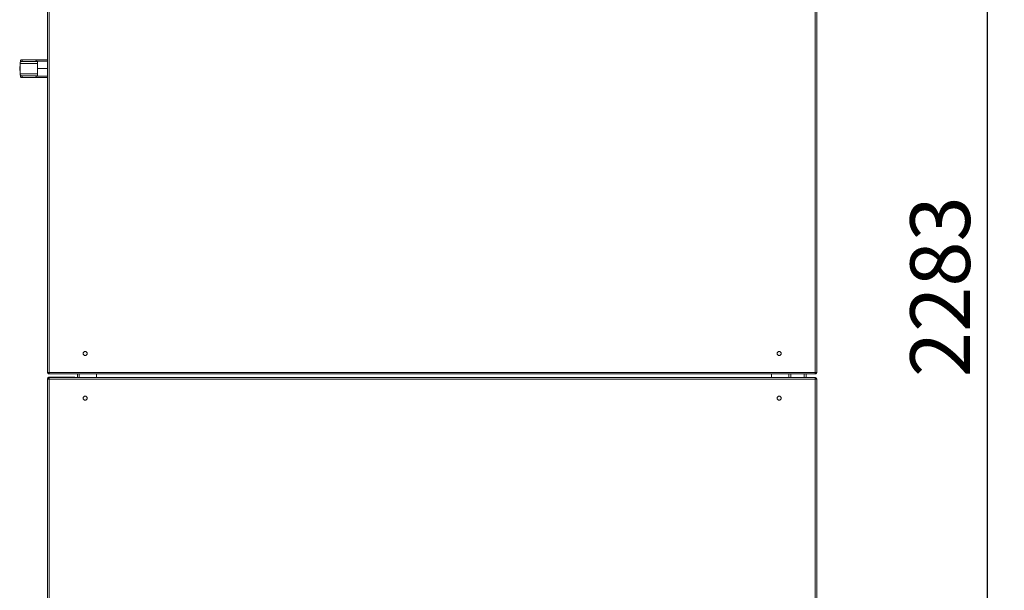
# Model space of a CAD drawing. Units: millimetres. Extents: x 5 to 415, y 0 to 297.
# Drawn here: x 196 to 253, y 194 to 228 of the extents above; entities that cross this region are included whole.
import ezdxf

# ---------------------------------------------------------------- set-up
doc = ezdxf.new("R2010")
doc.units = ezdxf.units.MM
doc.layers.add('FORMAT', color=7, linetype='Continuous')
doc.layers.add('OS_Filter', color=7, linetype='Continuous')
doc.styles.add('SLDTEXTSTYLE0', font='TXT', dxfattribs={"width": 0.75})
doc.dimstyles.new('SLDDIMSTYLE0', dxfattribs={"dimtxt": 3.5, "dimasz": 3.302, "dimexe": 0, "dimexo": 0.0625, "dimgap": 0.875, "dimtad": 1, "dimdec": 0, "dimlfac": 25, "dimrnd": 1e-09, "dimzin": 12, "dimdsep": 46, "dimtxsty": 'SLDTEXTSTYLE0', "dimsah": 1, "dimcen": 0.09, "dimadec": 0, "dimazin": 3, "dimtfac": 1, "dimtdec": 0, "dimtofl": 0, "dimtmove": 0, "dimatfit": 3, "dimfxl": 1, "dimfrac": 2, "dimtolj": 1, "dimtzin": 12, "dimarcsym": 0})

# ---------------------------------------------------------------- blocks, each defined once
blk = doc.blocks.new('_D_8')
at = {"layer": 'FORMAT'}
for p, q in [((232.561, 249.684), (253.265, 249.684)), ((252.265, 249.684), (252.265, 158.384)), ((242.98, 158.384), (253.265, 158.384))]:
    blk.add_line(p, q, dxfattribs=at)
for points in [[(252.265, 249.684), (251.757, 246.382), (252.773, 246.382)], [(252.265, 158.384), (252.773, 161.686), (251.757, 161.686)]]:
    blk.add_solid(points, dxfattribs=at)
at = {"layer": 'FORMAT', "insert": (247.754, 206.744), "char_height": 3.5, "attachment_point": 1, "rotation": 90, "style": 'SLDTEXTSTYLE0'}
blk.add_mtext('2283', dxfattribs=at)
blk = doc.blocks.new('OR_5ML_front')
at = {"layer": 'OS_Filter', "color": 62, "linetype": 'Continuous', "lineweight": 15}
for p, q in [((-22.542, 0), (-22.542, 35.64)), ((-22.458, 0), (-22.458, 35.64)), ((22.458, 35.64), (22.458, 0)), ((22.542, 35.64), (22.542, 0)), ((-24.159, 18.08), (-24.182, 17.812)), ((-24.156, 18.108), (-24.159, 18.08)), ((-24.159, 17.544), (-24.159, 18.08)), ((-24.151, 18.171), (-24.156, 18.108)), ((-23.142, 18.108), (-24.156, 18.108)), ((-24.143, 18.259), (-24.151, 18.171)), ((-24.073, 18.228), (-24.039, 18.228)), ((-24.039, 18.332), (-24.063, 18.332)), ((-24.039, 18.332), (-24.039, 18.228)), ((-23.321, 18.332), (-24.039, 18.332)), ((-24.039, 18.228), (-23.197, 18.228)), ((-22.542, 18.332), (-23.321, 18.332)), ((-23.197, 18.228), (-23.201, 18.259)), ((-23.201, 18.259), (-22.542, 18.259)), ((-23.142, 18.228), (-23.197, 18.228)), ((-23.142, 17.812), (-23.142, 18.228)), ((-24.182, 17.812), (-24.159, 17.544)), ((-24.159, 17.544), (-24.156, 17.516)), ((-24.156, 17.516), (-24.151, 17.453)), ((-24.156, 17.516), (-23.142, 17.516)), ((-24.151, 17.453), (-24.143, 17.365)), ((-24.039, 17.396), (-24.073, 17.396)), ((-24.039, 17.396), (-24.039, 17.292)), ((-23.197, 17.396), (-24.039, 17.396)), ((-23.201, 17.365), (-23.197, 17.396)), ((-22.542, 17.365), (-23.201, 17.365)), ((-23.197, 17.396), (-23.142, 17.396)), ((-22.542, 17.812), (-23.142, 17.812)), ((-23.142, 17.396), (-23.142, 17.812)), ((-24.063, 17.292), (-24.039, 17.292)), ((-24.039, 17.292), (-23.321, 17.292)), ((-23.321, 17.292), (-22.542, 17.292)), ((-22.542, 0), (-22.458, 0)), ((22.458, 0), (-22.458, 0)), ((-22.458, -0.045), (-22.458, 0)), ((-22.542, -0.384), (-22.542, -0.356)), ((-22.542, -0.384), (-22.542, -36.024)), ((-22.542, -0.384), (-22.458, -0.384)), ((-22.458, -0.06), (-22.458, -0.048)), ((-22.458, -0.084), (-22.458, -0.06)), ((-22.455, -0.084), (-22.458, -0.084)), ((-22.458, -0.272), (-22.458, -0.296)), ((-22.458, -0.272), (-20.942, -0.272)), ((-22.458, -0.296), (-20.942, -0.296)), ((-22.458, -0.299), (-20.942, -0.299)), ((-22.458, -0.3), (-22.458, -0.299)), ((-22.458, -0.3), (-22.458, -0.324)), ((-22.455, -0.3), (-22.458, -0.3)), ((-22.458, -0.384), (-22.458, -0.324)), ((-22.458, -0.384), (-22.458, -36.024)), ((22.458, -0.384), (-22.458, -0.384)), ((22.455, -0.084), (-22.455, -0.084)), ((22.455, -0.3), (-22.455, -0.3)), ((-21.71, -0.299), (-21.71, -0.296)), ((-21.626, -0.296), (-21.626, -0.299)), ((-20.942, -0.272), (-20.942, -0.296)), ((-20.802, -0.296), (-20.942, -0.296)), ((-20.942, -0.3), (-20.942, -0.299)), ((-20.802, -0.084), (-20.802, -0.3)), ((-20.702, -0.084), (-20.702, -0.3)), ((-19.682, -0.084), (-19.682, -0.3)), ((19.898, -0.3), (19.898, -0.084)), ((20.918, -0.3), (20.918, -0.084)), ((21.018, -0.3), (21.018, -0.084)), ((21.818, -0.3), (21.818, -0.084)), ((21.918, -0.3), (21.918, -0.084)), ((22.458, -0.084), (22.455, -0.084)), ((22.458, -0.3), (22.455, -0.3)), ((22.458, 0), (22.542, 0)), ((22.458, 0), (22.458, -0.009)), ((22.458, -0.036), (22.458, -0.012)), ((22.458, -0.084), (22.458, -0.06)), ((22.458, -0.3), (22.458, -0.324)), ((22.458, -0.327), (22.458, -0.384)), ((22.458, -36.024), (22.458, -0.384)), ((22.458, -0.384), (22.542, -0.384)), ((22.542, -36.024), (22.542, -0.384))]:
    blk.add_line(p, q, dxfattribs=at)
for centre, radius in [((-20.342, 1.116), 0.12), ((20.342, 1.116), 0.12), ((-20.342, 1.116), 0.002), ((20.342, 1.116), 0.002), ((-20.342, -1.5), 0.12), ((-20.342, -1.5), 0.002), ((20.342, -1.5), 0.12), ((20.342, -1.5), 0.002)]:
    blk.add_circle(centre, radius, dxfattribs=at)
for centre, start_param, end_param in [((-23.321, 18.252), 0.087266, 1.570796), ((-23.321, 17.372), 4.712389, 6.195919)]:
    blk.add_ellipse(centre, major_axis=(0.121, 0), ratio=0.661886, start_param=start_param, end_param=end_param, dxfattribs=at)
for points, knots in [([(-24.151, 18.171), (-24.147, 18.181), (-24.139, 18.202), (-24.116, 18.222), (-24.093, 18.228), (-24.076, 18.228), (-24.073, 18.228)], [0, 0, 0, 0, 0.2741185, 0.5474576, 0.9133939, 1, 1, 1, 1]), ([(-24.143, 18.259), (-24.142, 18.264), (-24.14, 18.278), (-24.13, 18.299), (-24.111, 18.319), (-24.086, 18.331), (-24.069, 18.332), (-24.063, 18.332)], [0, 0, 0, 0, 0.109634, 0.270212, 0.555486, 0.859313, 1, 1, 1, 1]), ([(-24.073, 17.396), (-24.088, 17.397), (-24.113, 17.4), (-24.138, 17.42), (-24.146, 17.442), (-24.151, 17.453)], [0, 0, 0, 0, 0.4169195, 0.7117756, 1, 1, 1, 1]), ([(-24.063, 17.292), (-24.073, 17.293), (-24.095, 17.296), (-24.119, 17.312), (-24.133, 17.331), (-24.141, 17.349), (-24.142, 17.36), (-24.143, 17.365)], [0, 0, 0, 0, 0.2637651, 0.5630867, 0.772935, 0.9016507, 1, 1, 1, 1]), ([(22.479, 0), (22.475, -0.002), (22.468, -0.005), (22.461, -0.008), (22.458, -0.009)], [0, 0, 0, 0, 0.604819, 1, 1, 1, 1]), ([(22.458, -0.012), (22.465, -0.011), (22.478, -0.011), (22.488, -0.003), (22.492, 0)], [0, 0, 0, 0, 0.571561, 1, 1, 1, 1]), ([(-22.458, -0.272), (-22.468, -0.273), (-22.489, -0.275), (-22.516, -0.292), (-22.535, -0.317), (-22.542, -0.34), (-22.542, -0.353), (-22.542, -0.356)], [0, 0, 0, 0, 0.234076, 0.468221, 0.702367, 0.936512, 1, 1, 1, 1]), ([(-22.458, -0.045), (-22.468, -0.041), (-22.489, -0.032), (-22.506, -0.023), (-22.514, -0.018)], [0, 0, 0, 0, 0.5002568, 1, 1, 1, 1]), ([(-22.506, -0.023), (-22.504, -0.025), (-22.499, -0.034), (-22.483, -0.045), (-22.466, -0.047), (-22.458, -0.048)], [0, 0, 0, 0, 0.125147, 0.545717, 1, 1, 1, 1]), ([(-22.458, -0.296), (-22.465, -0.297), (-22.48, -0.298), (-22.497, -0.308), (-22.503, -0.318), (-22.505, -0.321)], [0, 0, 0, 0, 0.378751, 0.801256, 1, 1, 1, 1]), ([(22.458, -0.036), (22.468, -0.035), (22.488, -0.032), (22.509, -0.022), (22.515, -0.013), (22.515, -0.013)], [0, 0, 0, 0, 0.486003, 0.97215, 1, 1, 1, 1]), ([(22.458, -0.327), (22.468, -0.331), (22.486, -0.339), (22.5, -0.346), (22.505, -0.349)], [0, 0, 0, 0, 0.605393, 1, 1, 1, 1])]:
    blk.add_open_spline(points, degree=3, knots=knots, dxfattribs=at)
for points in [[(-22.458, -0.084), (-22.469, -0.083), (-22.491, -0.08), (-22.519, -0.061), (-22.538, -0.033), (-22.541, -0.011), (-22.542, 0)], [(-22.458, -0.06), (-22.466, -0.059), (-22.482, -0.057), (-22.501, -0.043), (-22.515, -0.024), (-22.517, -0.008), (-22.518, 0)], [(-22.458, 0), (-22.458, -0.011), (-22.457, -0.033), (-22.457, -0.061), (-22.456, -0.08), (-22.455, -0.083), (-22.455, -0.084)], [(-22.458, -0.3), (-22.469, -0.301), (-22.491, -0.304), (-22.519, -0.323), (-22.538, -0.351), (-22.541, -0.373), (-22.542, -0.384)], [(-22.458, -0.324), (-22.466, -0.325), (-22.482, -0.327), (-22.501, -0.341), (-22.515, -0.36), (-22.517, -0.376), (-22.518, -0.384)], [(-22.458, -0.384), (-22.458, -0.373), (-22.457, -0.351), (-22.457, -0.323), (-22.456, -0.304), (-22.455, -0.301), (-22.455, -0.3)], [(22.455, -0.084), (22.455, -0.083), (22.456, -0.08), (22.457, -0.061), (22.457, -0.033), (22.458, -0.011), (22.458, 0)], [(22.455, -0.3), (22.455, -0.301), (22.456, -0.304), (22.457, -0.323), (22.457, -0.351), (22.458, -0.373), (22.458, -0.384)], [(22.542, 0), (22.541, -0.011), (22.538, -0.033), (22.519, -0.061), (22.491, -0.08), (22.469, -0.083), (22.458, -0.084)], [(22.518, 0), (22.517, -0.008), (22.515, -0.024), (22.501, -0.043), (22.482, -0.057), (22.466, -0.059), (22.458, -0.06)], [(22.542, -0.384), (22.541, -0.373), (22.538, -0.351), (22.519, -0.323), (22.491, -0.304), (22.469, -0.301), (22.458, -0.3)], [(22.518, -0.384), (22.517, -0.376), (22.515, -0.36), (22.501, -0.341), (22.482, -0.327), (22.466, -0.325), (22.458, -0.324)]]:
    blk.add_open_spline(points, degree=3, dxfattribs=at)

msp = doc.modelspace()

# ---------------------------------------------------------------- block references
msp.add_blockref('OR_5ML_front', (219.72328, 207.01219))

# ---------------------------------------------------------------- dimensions: what is measured, and where the dimension line sits
at = {"layer": 'FORMAT'}
dim = msp.add_linear_dim(base=(252.265283237, 158.3841916582), p1=(231.561283237, 249.6841916582), p2=(241.9801551078, 158.3841916582), angle=90, dimstyle='SLDDIMSTYLE0', dxfattribs=at)
dim.commit()
dim.dimension.update_dxf_attribs({"geometry": '_D_8', "text_midpoint": (252.265283237, 211.916284356), "dimtype": 160})

doc.saveas('drawing.dxf')
